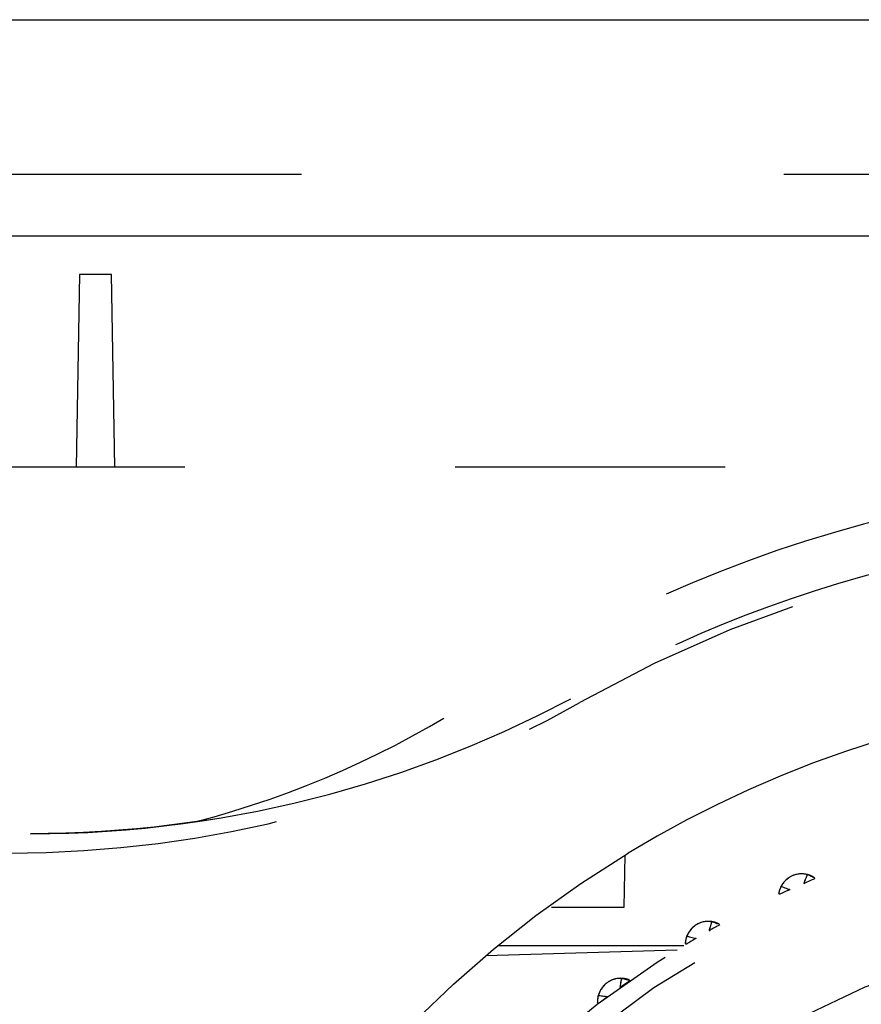
# Model space of a CAD drawing. Extents: x 2 to 127, y 5 to 119.
# Drawn here: x 25 to 27, y 66 to 69 of the extents above; entities that cross this region are included whole.
import ezdxf

# ---------------------------------------------------------------- set-up
doc = ezdxf.new("R2010")
doc.units = 0
doc.header["$MEASUREMENT"] = 0
doc.linetypes.add('DASHED3', pattern=[5, 3.75, -1.25])
doc.linetypes.add('HIDDEN2', pattern=[1.4, 0.7, -0.7])
doc.layers.add('GAIKEI', color=7, linetype='CONTINUOUS')

msp = doc.modelspace()

# ---------------------------------------------------------------- linework, layer by layer
at = {"layer": 'GAIKEI', "linetype": 'Continuous'}
for p, q in [((21.84634, 68.67), (31.76634, 68.67)), ((21.14634, 68.11), (50.38624, 68.11)), ((24.72154, 68.01), (24.71284, 67.51001)), ((24.80404, 68.01), (24.72154, 68.01)), ((24.81284, 67.51), (24.80404, 68.01))]:
    msp.add_line(p, q, dxfattribs=at)
at = {"layer": 'GAIKEI', "linetype": 'DASHED3'}
msp.add_line((21.54634, 68.27), (49.98624, 68.27), dxfattribs=at)
at = {"layer": 'GAIKEI', "color": 1, "linetype": 'HIDDEN2'}
for p, q in [((50.19464, 67.51), (21.33794, 67.51)), ((25.90924, 66.86621), (25.99494, 66.91013)), ((25.82224, 66.82511), (25.90924, 66.86621)), ((25.73394, 66.78685), (25.82224, 66.82511)), ((25.64454, 66.75148), (25.73394, 66.78685)), ((26.79344, 66.80175), (26.70674, 66.77352)), ((26.70674, 66.77352), (26.62134, 66.74275)), ((25.55404, 66.71901), (25.64454, 66.75148)), ((26.62134, 66.74275), (26.53754, 66.70955)), ((25.46254, 66.68947), (25.55404, 66.71901)), ((26.53754, 66.70955), (26.45514, 66.67399)), ((25.37004, 66.6629), (25.46254, 66.68947)), ((25.27684, 66.63932), (25.37004, 66.6629)), ((26.45514, 66.67399), (26.37444, 66.63616)), ((25.18284, 66.61875), (25.27684, 66.63932)), ((26.37444, 66.63616), (26.29554, 66.59616)), ((25.08814, 66.60124), (25.18284, 66.61875)), ((24.96064, 66.58287), (24.91514, 66.57753)), ((24.94094, 66.58024), (24.99004, 66.58642)), ((25.00614, 66.58891), (24.96064, 66.58287)), ((24.99004, 66.58642), (25.03914, 66.59342)), ((25.05154, 66.59567), (25.00614, 66.58891)), ((25.01984, 66.59057), (25.08814, 66.60124)), ((25.03914, 66.59342), (25.08814, 66.60124)), ((26.29554, 66.59616), (26.21834, 66.55408)), ((24.59454, 66.56), (24.64414, 66.56042)), ((24.64044, 66.5604), (24.59454, 66.56)), ((24.68624, 66.56149), (24.64044, 66.5604)), ((24.64414, 66.56042), (24.69374, 66.56166)), ((24.73214, 66.56329), (24.68624, 66.56149)), ((24.69374, 66.56166), (24.74334, 66.56373)), ((24.77794, 66.56579), (24.73214, 66.56329)), ((24.74334, 66.56373), (24.79284, 66.56662)), ((24.82374, 66.56899), (24.77794, 66.56579)), ((24.79284, 66.56662), (24.84224, 66.57034)), ((24.86944, 66.57291), (24.82374, 66.56899)), ((24.84224, 66.57034), (24.89164, 66.57488)), ((24.91514, 66.57753), (24.86944, 66.57291)), ((24.89164, 66.57488), (24.94094, 66.58024)), ((26.21834, 66.55408), (26.14304, 66.51)), ((26.02054, 66.43139), (26.14304, 66.51)), ((26.13324, 66.37001), (26.13564, 66.5047)), ((26.57564, 66.45357), (26.57204, 66.45235)), ((26.57944, 66.45457), (26.57564, 66.45357)), ((26.58334, 66.45532), (26.57944, 66.45457)), ((26.58734, 66.45582), (26.58334, 66.45532)), ((26.59134, 66.45606), (26.58734, 66.45582)), ((26.59534, 66.45603), (26.59134, 66.45606)), ((26.59954, 66.45571), (26.59534, 66.45603)), ((26.60364, 66.4551), (26.59954, 66.45571)), ((26.60774, 66.45419), (26.60364, 66.4551)), ((26.60714, 66.45254), (26.60774, 66.45419)), ((26.60724, 66.45293), (26.60774, 66.45418)), ((26.60774, 66.45418), (26.60774, 66.45419)), ((26.60774, 66.45419), (26.61034, 66.45344)), ((25.90434, 66.34826), (26.02054, 66.43139)), ((26.54404, 66.43104), (26.54174, 66.42756)), ((26.54654, 66.43431), (26.54404, 66.43104)), ((26.54924, 66.43736), (26.54654, 66.43431)), ((26.55214, 66.44018), (26.54924, 66.43736)), ((26.55514, 66.44279), (26.55214, 66.44018)), ((26.55834, 66.44516), (26.55514, 66.44279)), ((26.56164, 66.44731), (26.55834, 66.44516)), ((26.56494, 66.44922), (26.56164, 66.44731)), ((26.56844, 66.4509), (26.56494, 66.44922)), ((26.57204, 66.45235), (26.56844, 66.4509)), ((26.60604, 66.43461), (26.59894, 66.43154)), ((26.59894, 66.43154), (26.59944, 66.43271)), ((26.59894, 66.43154), (26.59924, 66.43236)), ((26.59924, 66.43236), (26.60004, 66.43432)), ((26.59944, 66.43083), (26.59934, 66.43056)), ((26.59944, 66.43271), (26.60024, 66.43487)), ((26.59954, 66.431), (26.59944, 66.43083)), ((26.59964, 66.43144), (26.59954, 66.43121)), ((26.59954, 66.43121), (26.59954, 66.431)), ((26.59974, 66.43171), (26.59964, 66.43144)), ((26.59974, 66.4319), (26.59974, 66.43171)), ((26.60004, 66.43432), (26.60114, 66.43708)), ((26.60024, 66.43487), (26.60134, 66.43774)), ((26.60114, 66.43708), (26.60234, 66.44033)), ((26.60134, 66.43774), (26.60264, 66.44104)), ((26.60234, 66.44033), (26.60374, 66.44379)), ((26.60264, 66.44104), (26.60394, 66.44448)), ((26.60374, 66.44379), (26.60504, 66.44718)), ((26.60394, 66.44448), (26.60524, 66.4478)), ((26.60504, 66.44718), (26.60624, 66.45019)), ((26.60524, 66.4478), (26.60644, 66.45071)), ((26.61034, 66.43645), (26.60604, 66.43461)), ((26.60624, 66.45019), (26.60714, 66.45254)), ((26.60644, 66.45071), (26.60724, 66.45293)), ((26.61034, 66.45344), (26.61244, 66.45269)), ((26.61414, 66.43809), (26.61034, 66.43645)), ((26.61244, 66.45269), (26.61394, 66.45194)), ((26.61394, 66.45194), (26.61524, 66.4512)), ((26.61754, 66.43954), (26.61414, 66.43809)), ((26.61524, 66.4512), (26.61644, 66.45046)), ((26.61644, 66.45046), (26.61754, 66.44972)), ((26.61754, 66.44972), (26.61884, 66.44897)), ((26.62034, 66.44078), (26.61754, 66.43954)), ((26.61884, 66.44897), (26.62044, 66.44823)), ((26.62274, 66.44179), (26.62034, 66.44078)), ((26.62044, 66.44823), (26.62244, 66.44748)), ((26.62244, 66.44748), (26.62504, 66.44672)), ((26.62454, 66.44256), (26.62274, 66.44179)), ((26.62584, 66.44309), (26.62454, 66.44256)), ((26.62504, 66.44671), (26.62654, 66.44338)), ((26.62654, 66.44338), (26.62584, 66.44309)), ((26.53364, 66.40605), (26.53434, 66.40799)), ((26.53514, 66.40271), (26.53364, 66.40604)), ((26.53434, 66.40799), (26.53504, 66.41018)), ((26.53504, 66.41018), (26.53584, 66.41252)), ((26.53544, 66.40286), (26.53514, 66.4027)), ((26.53634, 66.4033), (26.53544, 66.40286)), ((26.53584, 66.41252), (26.53664, 66.41489)), ((26.53784, 66.404), (26.53634, 66.4033)), ((26.53664, 66.41489), (26.53744, 66.41719)), ((26.53744, 66.41719), (26.53814, 66.41931)), ((26.53994, 66.40495), (26.53784, 66.404)), ((26.53814, 66.41931), (26.53874, 66.42114)), ((26.53874, 66.42114), (26.53924, 66.42259)), ((26.53924, 66.42259), (26.53954, 66.42353)), ((26.53954, 66.42353), (26.53964, 66.42387)), ((26.54174, 66.42756), (26.53964, 66.42387)), ((26.53964, 66.42387), (26.53974, 66.42386)), ((26.53974, 66.42386), (26.54104, 66.42337)), ((26.54244, 66.40614), (26.53994, 66.40495)), ((26.54104, 66.42337), (26.54324, 66.42251)), ((26.54554, 66.40757), (26.54244, 66.40614)), ((26.54324, 66.42251), (26.54624, 66.42139)), ((26.54914, 66.40921), (26.54554, 66.40757)), ((26.54624, 66.42139), (26.54964, 66.42012)), ((26.55314, 66.41105), (26.54914, 66.40921)), ((26.54964, 66.42012), (26.55314, 66.4188)), ((26.55314, 66.4188), (26.55644, 66.41755)), ((26.55754, 66.41309), (26.55314, 66.41105)), ((26.55644, 66.41755), (26.55924, 66.41647)), ((26.56234, 66.4153), (26.55754, 66.41309)), ((26.55924, 66.41647), (26.56134, 66.41568)), ((26.56134, 66.41568), (26.56244, 66.41528)), ((26.56174, 66.41483), (26.56154, 66.41491)), ((26.56194, 66.41475), (26.56174, 66.41483)), ((26.56224, 66.41465), (26.56194, 66.41475)), ((26.56254, 66.41456), (26.56224, 66.41465)), ((26.56274, 66.41449), (26.56254, 66.41456)), ((26.56284, 66.41443), (26.56274, 66.41449)), ((26.56304, 66.41437), (26.56284, 66.41443)), ((25.94494, 66.36999), (26.13324, 66.36999)), ((25.79424, 66.2611), (25.90434, 66.34826)), ((26.32464, 66.32678), (26.32134, 66.32497)), ((26.32824, 66.32839), (26.32464, 66.32678)), ((26.33184, 66.32977), (26.32824, 66.32839)), ((26.33564, 66.33093), (26.33184, 66.32977)), ((26.33954, 66.33184), (26.33564, 66.33093)), ((26.34354, 66.3325), (26.33954, 66.33184)), ((26.34754, 66.33289), (26.34354, 66.3325)), ((26.35164, 66.33301), (26.34754, 66.33289)), ((26.35584, 66.33284), (26.35164, 66.33301)), ((26.36004, 66.33237), (26.35584, 66.33284)), ((26.35804, 66.32511), (26.35894, 66.32823)), ((26.35824, 66.32575), (26.35904, 66.32876)), ((26.35894, 66.32823), (26.35964, 66.33066)), ((26.35904, 66.32876), (26.35974, 66.33105)), ((26.35964, 66.33066), (26.36004, 66.33237)), ((26.35974, 66.33105), (26.36004, 66.33235)), ((26.36004, 66.33235), (26.36004, 66.33237)), ((26.36004, 66.33237), (26.36274, 66.33189)), ((26.36274, 66.33189), (26.36484, 66.33135)), ((26.36484, 66.33135), (26.36644, 66.33077)), ((26.36644, 66.33077), (26.36784, 66.33017)), ((26.36784, 66.33017), (26.36904, 66.32955)), ((26.36904, 66.32955), (26.37024, 66.32893)), ((26.37024, 66.32893), (26.37164, 66.32832)), ((26.37164, 66.32832), (26.37324, 66.32774)), ((26.37324, 66.32774), (26.37534, 66.32721)), ((26.37534, 66.32721), (26.37804, 66.32673)), ((26.37804, 66.32673), (26.37984, 66.32357)), ((26.29914, 66.30268), (26.29724, 66.29898)), ((26.30134, 66.30619), (26.29914, 66.30268)), ((26.30364, 66.3095), (26.30134, 66.30619)), ((26.30624, 66.31261), (26.30364, 66.3095)), ((26.30894, 66.31552), (26.30624, 66.31261)), ((26.31184, 66.31821), (26.30894, 66.31552)), ((26.31484, 66.32069), (26.31184, 66.31821)), ((26.31804, 66.32294), (26.31484, 66.32069)), ((26.32134, 66.32497), (26.31804, 66.32294)), ((26.36044, 66.31273), (26.35364, 66.30893)), ((26.35364, 66.30893), (26.35394, 66.31015)), ((26.35364, 66.30891), (26.35384, 66.30976)), ((26.35384, 66.30976), (26.35444, 66.31179)), ((26.35394, 66.31015), (26.35464, 66.31238)), ((26.35424, 66.30826), (26.35414, 66.30798)), ((26.35434, 66.30865), (26.35424, 66.30844)), ((26.35424, 66.30844), (26.35424, 66.30826)), ((26.35444, 66.30917), (26.35434, 66.30889)), ((26.35434, 66.30889), (26.35434, 66.30865)), ((26.35444, 66.31179), (26.35524, 66.31464)), ((26.35444, 66.30937), (26.35444, 66.30917)), ((26.35464, 66.31238), (26.35544, 66.31535)), ((26.35524, 66.31464), (26.35614, 66.31801)), ((26.35544, 66.31535), (26.35634, 66.31876)), ((26.35614, 66.31801), (26.35714, 66.3216)), ((26.35634, 66.31876), (26.35734, 66.32232)), ((26.35714, 66.3216), (26.35804, 66.32511)), ((26.35734, 66.32232), (26.35824, 66.32575)), ((26.36444, 66.31499), (26.36044, 66.31273)), ((26.36804, 66.31703), (26.36444, 66.31499)), ((26.37124, 66.31881), (26.36804, 66.31703)), ((26.37404, 66.32034), (26.37124, 66.31881)), ((26.37624, 66.32158), (26.37404, 66.32034)), ((26.37794, 66.32254), (26.37624, 66.32158)), ((26.37914, 66.32319), (26.37794, 66.32254)), ((26.37984, 66.32355), (26.37914, 66.32319)), ((26.29144, 66.27673), (26.29184, 66.27873)), ((26.29164, 66.27796), (26.29144, 66.27673)), ((26.29324, 66.27357), (26.29144, 66.27673)), ((26.29174, 66.27886), (26.29164, 66.27796)), ((26.29184, 66.27951), (26.29174, 66.27886)), ((26.29184, 66.27873), (26.29234, 66.28099)), ((26.29194, 66.28082), (26.29184, 66.28041)), ((26.29184, 66.28041), (26.29184, 66.28)), ((26.29184, 66.28), (26.29184, 66.27951)), ((26.29204, 66.28197), (26.29194, 66.28132)), ((26.29194, 66.28132), (26.29194, 66.28082)), ((26.29214, 66.28287), (26.29204, 66.28197)), ((26.29234, 66.2841), (26.29214, 66.28287)), ((26.29234, 66.28099), (26.29284, 66.28339)), ((26.29284, 66.28339), (26.29344, 66.28583)), ((26.29344, 66.28583), (26.29394, 66.2882)), ((26.29364, 66.28994), (26.29354, 66.2894)), ((26.29384, 66.29049), (26.29364, 66.28994)), ((26.29404, 66.29104), (26.29384, 66.29049)), ((26.29394, 66.2882), (26.29444, 66.29039)), ((26.29424, 66.29161), (26.29404, 66.29104)), ((26.29444, 66.29218), (26.29424, 66.29161)), ((26.29574, 66.27514), (26.29434, 66.27429)), ((26.29464, 66.29275), (26.29444, 66.29218)), ((26.29444, 66.29039), (26.29484, 66.29228)), ((26.29484, 66.29333), (26.29464, 66.29275)), ((26.29504, 66.29391), (26.29484, 66.29333)), ((26.29484, 66.29228), (26.29524, 66.29377)), ((26.29524, 66.2945), (26.29504, 66.29391)), ((26.29554, 66.29509), (26.29524, 66.2945)), ((26.29524, 66.29377), (26.29544, 66.29474)), ((26.29544, 66.29474), (26.29554, 66.29509)), ((26.29724, 66.29898), (26.29554, 66.29509)), ((26.29554, 66.29509), (26.29554, 66.29508)), ((26.29554, 66.29508), (26.29684, 66.29472)), ((26.29774, 66.2763), (26.29574, 66.27514)), ((26.29684, 66.29472), (26.29924, 66.29411)), ((26.30014, 66.27775), (26.29774, 66.2763)), ((26.29924, 66.29411), (26.30234, 66.2933)), ((26.30304, 66.27949), (26.30014, 66.27775)), ((26.30234, 66.2933), (26.30584, 66.29239)), ((26.30644, 66.28149), (26.30304, 66.27949)), ((26.30584, 66.29239), (26.30944, 66.29145)), ((26.31024, 66.28374), (26.30644, 66.28149)), ((26.30944, 66.29145), (26.31284, 66.29055)), ((26.31444, 66.28623), (26.31024, 66.28374)), ((26.31284, 66.29055), (26.31574, 66.28978)), ((26.31904, 66.28893), (26.31444, 66.28623)), ((26.31574, 66.28978), (26.31794, 66.2892)), ((26.31794, 66.2892), (26.31904, 66.28891)), ((26.31844, 66.28839), (26.31814, 66.28845)), ((26.31864, 66.28834), (26.31844, 66.28839)), ((26.31894, 66.28827), (26.31864, 66.28834)), ((26.31914, 66.28821), (26.31894, 66.28827)), ((26.31934, 66.28816), (26.31914, 66.28821)), ((26.31954, 66.28812), (26.31934, 66.28816)), ((26.31964, 66.28808), (26.31954, 66.28812)), ((25.69034, 66.1704), (25.79424, 66.2611)), ((25.77404, 66.24462), (26.26984, 66.25929)), ((26.28734, 66.26999), (25.80444, 66.26999)), ((26.29354, 66.27377), (26.29324, 66.27358)), ((26.29434, 66.27429), (26.29354, 66.27377)), ((26.08864, 66.1739), (26.08564, 66.17154)), ((26.09184, 66.17605), (26.08864, 66.1739)), ((26.09514, 66.17802), (26.09184, 66.17605)), ((26.09864, 66.17978), (26.09514, 66.17802)), ((26.10234, 66.18132), (26.09864, 66.17978)), ((26.10604, 66.18263), (26.10234, 66.18132)), ((26.10994, 66.1837), (26.10604, 66.18263)), ((26.11394, 66.18452), (26.10994, 66.1837)), ((26.11804, 66.18506), (26.11394, 66.18452)), ((26.12224, 66.18533), (26.11804, 66.18506)), ((26.12644, 66.1853), (26.12224, 66.18533)), ((26.12404, 66.17061), (26.12464, 66.17428)), ((26.12414, 66.17138), (26.12474, 66.17502)), ((26.12464, 66.17428), (26.12524, 66.17786)), ((26.12474, 66.17502), (26.12534, 66.17853)), ((26.12524, 66.17786), (26.12574, 66.18105)), ((26.12534, 66.17853), (26.12584, 66.1816)), ((26.12574, 66.18105), (26.12614, 66.18355)), ((26.12584, 66.1816), (26.12624, 66.18395)), ((26.12614, 66.18355), (26.12644, 66.1853)), ((26.12624, 66.18395), (26.12644, 66.18528)), ((26.12804, 66.18521), (26.12644, 66.1853)), ((26.12644, 66.18528), (26.12644, 66.1853)), ((26.12644, 66.1853), (26.12914, 66.1851)), ((26.12954, 66.18508), (26.12804, 66.18521)), ((26.12914, 66.1851), (26.13134, 66.18479)), ((26.13094, 66.18493), (26.12954, 66.18508)), ((26.13234, 66.18474), (26.13094, 66.18493)), ((26.13134, 66.18479), (26.13304, 66.18439)), ((26.13364, 66.18454), (26.13234, 66.18474)), ((26.13304, 66.18439), (26.13444, 66.18393)), ((26.13494, 66.18432), (26.13364, 66.18454)), ((26.13444, 66.18393), (26.13564, 66.18344)), ((26.13604, 66.1841), (26.13494, 66.18432)), ((26.13564, 66.18344), (26.13694, 66.18295)), ((26.13714, 66.18387), (26.13604, 66.1841)), ((26.13904, 66.17301), (26.13604, 66.17089)), ((26.13694, 66.18295), (26.13834, 66.1825)), ((26.13804, 66.18365), (26.13714, 66.18387)), ((26.13884, 66.18344), (26.13804, 66.18365)), ((26.13834, 66.1825), (26.14004, 66.1821)), ((26.14154, 66.17481), (26.13904, 66.17301)), ((26.14004, 66.1821), (26.14214, 66.18178)), ((26.14364, 66.17629), (26.14154, 66.17481)), ((26.14214, 66.18178), (26.14484, 66.18159)), ((26.14254, 66.18265), (26.14234, 66.18273)), ((26.14274, 66.18256), (26.14254, 66.18265)), ((26.14304, 66.18244), (26.14274, 66.18256)), ((26.14334, 66.1823), (26.14304, 66.18244)), ((26.14364, 66.18216), (26.14334, 66.1823)), ((26.14394, 66.182), (26.14364, 66.18216)), ((26.14524, 66.17742), (26.14364, 66.17629)), ((26.14434, 66.18185), (26.14394, 66.182)), ((26.14464, 66.18171), (26.14434, 66.18185)), ((26.14484, 66.18159), (26.14464, 66.18171)), ((26.14484, 66.18157), (26.14704, 66.17863)), ((26.14634, 66.1782), (26.14524, 66.17742)), ((26.14704, 66.17863), (26.14634, 66.1782)), ((25.59264, 66.07663), (25.69034, 66.1704)), ((26.06894, 66.14941), (26.06744, 66.14552)), ((26.07074, 66.15312), (26.06894, 66.14941)), ((26.07274, 66.15667), (26.07074, 66.15312)), ((26.07494, 66.16003), (26.07274, 66.15667)), ((26.07734, 66.1632), (26.07494, 66.16003)), ((26.07994, 66.16619), (26.07734, 66.1632)), ((26.08274, 66.16896), (26.07994, 66.16619)), ((26.08564, 66.17154), (26.08274, 66.16896)), ((26.12884, 66.16581), (26.12254, 66.16132)), ((26.12254, 66.16132), (26.12274, 66.16257)), ((26.12254, 66.1613), (26.12264, 66.16217)), ((26.12264, 66.16217), (26.12304, 66.16425)), ((26.12274, 66.16257), (26.12314, 66.16486)), ((26.12304, 66.16425), (26.12344, 66.16717)), ((26.12314, 66.16486), (26.12364, 66.16789)), ((26.12324, 66.16111), (26.12314, 66.1609)), ((26.12314, 66.1609), (26.12314, 66.16072)), ((26.12314, 66.16072), (26.12314, 66.16044)), ((26.12324, 66.16184), (26.12324, 66.16163)), ((26.12324, 66.16163), (26.12324, 66.16135)), ((26.12324, 66.16135), (26.12324, 66.16111)), ((26.12344, 66.16717), (26.12404, 66.17061)), ((26.12364, 66.16789), (26.12414, 66.17138)), ((26.13264, 66.16849), (26.12884, 66.16581)), ((26.13604, 66.17089), (26.13264, 66.16849)), ((26.06394, 66.1228), (26.06424, 66.12483)), ((26.06614, 66.11985), (26.06394, 66.12279)), ((26.06424, 66.12483), (26.06444, 66.12713)), ((26.06444, 66.12713), (26.06474, 66.12958)), ((26.06474, 66.12958), (26.06504, 66.13206)), ((26.06504, 66.13206), (26.06534, 66.13447)), ((26.06534, 66.13447), (26.06554, 66.13669)), ((26.06554, 66.13669), (26.06584, 66.13862)), ((26.06584, 66.13862), (26.06594, 66.14013)), ((26.06594, 66.14013), (26.06604, 66.14112)), ((26.06604, 66.14112), (26.06614, 66.14147)), ((26.06744, 66.14552), (26.06614, 66.14147)), ((26.06614, 66.14147), (26.06614, 66.14147)), ((26.06614, 66.14147), (26.06754, 66.14126)), ((26.06754, 66.14126), (26.06994, 66.14089)), ((26.07034, 66.12302), (26.06854, 66.12167)), ((26.06994, 66.14089), (26.07314, 66.14041)), ((26.07254, 66.12472), (26.07034, 66.12302)), ((26.07534, 66.12675), (26.07254, 66.12472)), ((26.07314, 66.14041), (26.07664, 66.13987)), ((26.07844, 66.12909), (26.07534, 66.12675)), ((26.07664, 66.13987), (26.08034, 66.13931)), ((26.08194, 66.13173), (26.07844, 66.12909)), ((26.08034, 66.13931), (26.08384, 66.13877)), ((26.08584, 66.13464), (26.08194, 66.13173)), ((26.08384, 66.13877), (26.08684, 66.13831)), ((26.09014, 66.13781), (26.08584, 66.13464)), ((26.08684, 66.13831), (26.08904, 66.13797)), ((26.08904, 66.13797), (26.09014, 66.13779)), ((26.08964, 66.13722), (26.08934, 66.13725)), ((26.08984, 66.13719), (26.08964, 66.13722)), ((26.09014, 66.13715), (26.08984, 66.13719)), ((26.09044, 66.13712), (26.09014, 66.13715)), ((26.09064, 66.1371), (26.09044, 66.13712)), ((26.09074, 66.13708), (26.09064, 66.1371)), ((26.09094, 66.13705), (26.09074, 66.13708)), ((26.06634, 66.12006), (26.06614, 66.11984)), ((26.06714, 66.12067), (26.06634, 66.12006)), ((26.06854, 66.12167), (26.06714, 66.12067))]:
    msp.add_line(p, q, dxfattribs=at)
for centre, radius, start, end in [((27.64644, 64.03), 3.45, 102.40591, 123.17794), ((27.64634, 64.03), 3.3, 60.4402, 119.5598), ((27.64644, 64.03), 3.32, 102.48531, 119.82967), ((24.39034, 69.01), 2.5, 284.62281, 303.17792), ((24.53824, 69.51), 3, 269.99998, 299.55978), ((27.64634, 64.03), 2.62, 0.00004, 197.0863), ((27.64634, 64.03), 2.57, 90, 179.99998), ((27.64634, 64.03), 2.45, 90, 179.99998), ((26.59284, 66.39609), 0.06, 75.58896, 113.99997), ((26.59284, 66.39609), 0.06, 57.55731, 75.58896), ((27.64634, 64.03), 2.41, 90, 179.99998), ((26.59284, 66.39609), 0.06, 113.99997, 152.41099), ((26.59284, 66.39609), 0.06, 152.41099, 170.44269), ((27.64634, 64.03), 2.35, 90, 179.99998), ((27.64634, 64.03), 2.31, 0.99214, 179.0078), ((26.35124, 66.27302), 0.06, 81.58898, 119.99999), ((26.35124, 66.27302), 0.06, 63.55728, 81.58898), ((26.35124, 66.27302), 0.06, 119.99999, 158.41101), ((26.35124, 66.27302), 0.06, 158.41101, 176.44265), ((27.64634, 64.03), 2.225, 1.03007, 178.96988), ((26.12394, 66.12536), 0.06, 126.00001, 164.41103), ((26.12394, 66.12536), 0.06, 87.58894, 126.00001), ((26.12394, 66.12536), 0.06, 69.5573, 87.58894), ((27.64634, 64.03), 2.1, 359.99996, 179.99998), ((26.12394, 66.12536), 0.06, 164.41102, 182.44269)]:
    msp.add_arc(centre, radius, start, end, dxfattribs=at)

doc.saveas('drawing.dxf')
